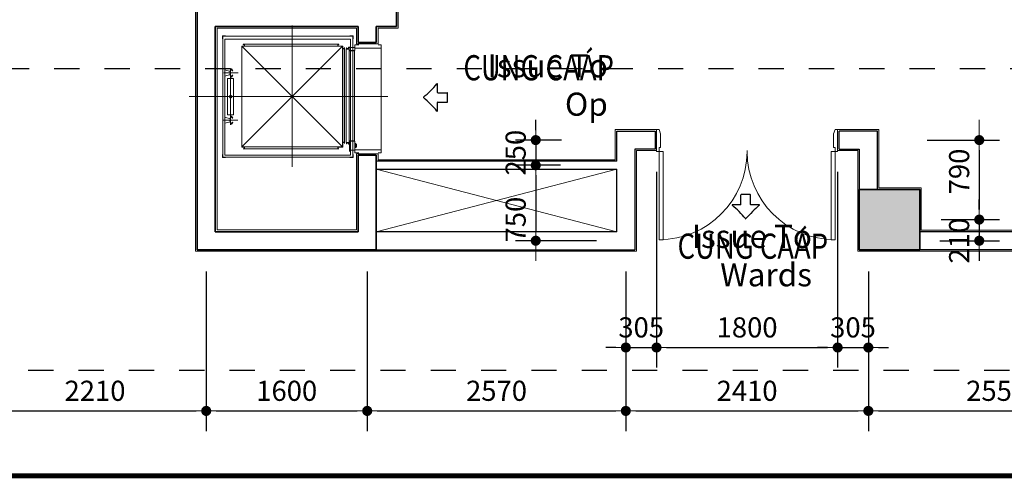
# Model space of a CAD drawing. Units: millimetres. Extents: x 79312 to 245914, y 424097 to 544606.
# Drawn here: x 86131 to 95915, y 510353 to 514910 of the extents above; entities that cross this region are included whole.
import ezdxf
from ezdxf.enums import TextEntityAlignment as Align

# ---------------------------------------------------------------- set-up
doc = ezdxf.new("R2010")
doc.units = ezdxf.units.MM
doc.header["$LTSCALE"] = 250
for name, pattern in [('DASHDOT', [22, 20, -1, 0, -1]), ('HIDDEN', [2, 1, -1]), ('HIDDEN2', [1, 0.5, -0.5])]:
    doc.linetypes.add(name, pattern=pattern)
doc.layers.get('0').update_dxf_attribs({"lineweight": 15})
for name, color, linetype, lineweight in [('02-COL', 2, 'Continuous', 35), ('03-WAL', 3, 'Continuous', 30), ('04-WALmo', 11, 'Continuous', 5), ('06-COR', 4, 'Continuous', 9), ('08-DOR', 4, 'Continuous', 9), ('room', 7, 'Continuous', 15), ('RXOPEN', 8, 'DASHDOT', 5), ('SOLID', 230, 'Continuous', 5), ('TARGET1', 3, 'Continuous', 30), ('vt-text', 7, 'Continuous', 15)]:
    doc.layers.add(name, color=color, linetype=linetype, lineweight=lineweight)
doc.layers.add('G-TEXT', color=1, linetype='Continuous')
doc.styles.add('DIMTRUC', font='romans.shx', dxfattribs={"width": 0.9})
doc.styles.add('SOLID', font='VAVON_.TTF', dxfattribs={"width": 0.8})
doc.styles.add('TEXT-KHUNG', font='VHELVCN0.TTF')
doc.dimstyles.new('1-100', dxfattribs={"dimscale": 100, "dimtxt": 2, "dimasz": 1, "dimexe": 2, "dimexo": 2, "dimgap": 1, "dimtad": 1, "dimdsep": 46, "dimtxsty": 'DIMTRUC', "dimblk": 'DOOT', "dimcen": 3, "dimdle": 3, "dimclrd": 256, "dimclre": 256, "dimclrt": 6, "dimadec": 0, "dimazin": 0, "dimtfac": 1, "dimtix": 1, "dimtmove": 2, "dimatfit": 3, "dimfxl": 0, "dimtolj": 1, "dimtzin": 0, "dimarcsym": 0})

# ---------------------------------------------------------------- blocks, each defined once
blk = doc.blocks.new('STERILT')
at = {"layer": 'G-TEXT'}
for p, q in [((-133.1, -141.4), (-50, -141.4)), ((-47, -144.4), (-47, -238.4)), ((47, -144.4), (47, -238.4)), ((50, -141.4), (133.1, -141.4)), ((-44, -241.4), (44, -241.4))]:
    blk.add_line(p, q, dxfattribs=at)
for centre, radius, start, end in [((-824.4, 683), 1070.6, 310.08271, 320.16658), ((0, -4.7), 3, 39.83342, 140.16658), ((824.4, 683), 1070.6, 219.83342, 229.91729), ((-133.1, -138.4), 3, 130.08271, 270), ((-50, -144.4), 3, 0, 90), ((50, -144.4), 3, 90, 180), ((133.1, -138.4), 3, 270, 49.91729), ((-44, -238.4), 3, 180, 270), ((44, -238.4), 3, 270, 0)]:
    blk.add_arc(centre, radius, start, end, dxfattribs=at)
blk = doc.blocks.new('DOOT')
at = {"color": 0, "linetype": 'ByBlock'}
blk.add_line((-1, 0), (2, 0), dxfattribs=at)
at = {"color": 0, "linetype": 'ByBlock', "const_width": 0.5}
blk.add_lwpolyline([(-0.25, 0, 1), (0.25, 0, 1)], format="xyb", close=True, dxfattribs=at)
blk = doc.blocks.new('*D284')
at = {"layer": 'vt-text', "lineweight": -2}
for p, q in [((85774.3, 512408.5), (85774.3, 510822.5)), ((87984.3, 512408.5), (87984.3, 510822.5)), ((85874.3, 511022.5), (87884.3, 511022.5))]:
    blk.add_line(p, q, dxfattribs=at)
at = {"layer": 'vt-text', "lineweight": -2, "xscale": 100, "yscale": 100, "zscale": 100, "rotation": 180}
blk.add_blockref('DOOT', (85774.3, 511022.5), dxfattribs=at)
at = {"layer": 'vt-text', "lineweight": -2, "xscale": 100, "yscale": 100, "zscale": 100}
blk.add_blockref('DOOT', (87984.3, 511022.5), dxfattribs=at)
at = {"layer": 'vt-text', "color": 6, "insert": (86879.3, 511222.5), "char_height": 200, "attachment_point": 5, "style": 'DIMTRUC'}
blk.add_mtext('\\A1;2210', dxfattribs=at)
blk = doc.blocks.new('*D285')
at = {"layer": 'vt-text', "lineweight": -2}
for p, q in [((87984.3, 512408.5), (87984.3, 510822.5)), ((89584.3, 512408.5), (89584.3, 510822.5)), ((88084.3, 511022.5), (89484.3, 511022.5))]:
    blk.add_line(p, q, dxfattribs=at)
at = {"layer": 'vt-text', "lineweight": -2, "xscale": 100, "yscale": 100, "zscale": 100, "rotation": 180}
blk.add_blockref('DOOT', (87984.3, 511022.5), dxfattribs=at)
at = {"layer": 'vt-text', "lineweight": -2, "xscale": 100, "yscale": 100, "zscale": 100}
blk.add_blockref('DOOT', (89584.3, 511022.5), dxfattribs=at)
at = {"layer": 'vt-text', "color": 6, "insert": (88784.3, 511222.5), "char_height": 200, "attachment_point": 5, "style": 'DIMTRUC'}
blk.add_mtext('\\A1;1600', dxfattribs=at)
blk = doc.blocks.new('*D286')
at = {"layer": 'vt-text', "lineweight": -2}
for p, q in [((89584.3, 512408.5), (89584.3, 510822.5)), ((92154.3, 512408.5), (92154.3, 510822.5)), ((89684.3, 511022.5), (92054.3, 511022.5))]:
    blk.add_line(p, q, dxfattribs=at)
at = {"layer": 'vt-text', "lineweight": -2, "xscale": 100, "yscale": 100, "zscale": 100, "rotation": 180}
blk.add_blockref('DOOT', (89584.3, 511022.5), dxfattribs=at)
at = {"layer": 'vt-text', "lineweight": -2, "xscale": 100, "yscale": 100, "zscale": 100}
blk.add_blockref('DOOT', (92154.3, 511022.5), dxfattribs=at)
at = {"layer": 'vt-text', "color": 6, "insert": (90869.3, 511222.5), "char_height": 200, "attachment_point": 5, "style": 'DIMTRUC'}
blk.add_mtext('\\A1;2570', dxfattribs=at)
blk = doc.blocks.new('*D287')
at = {"layer": 'vt-text', "lineweight": -2}
for p, q in [((92154.3, 512408.5), (92154.3, 510822.5)), ((94564.3, 512408.5), (94564.3, 510822.5)), ((92254.3, 511022.5), (94464.3, 511022.5))]:
    blk.add_line(p, q, dxfattribs=at)
at = {"layer": 'vt-text', "lineweight": -2, "xscale": 100, "yscale": 100, "zscale": 100, "rotation": 180}
blk.add_blockref('DOOT', (92154.3, 511022.5), dxfattribs=at)
at = {"layer": 'vt-text', "lineweight": -2, "xscale": 100, "yscale": 100, "zscale": 100}
blk.add_blockref('DOOT', (94564.3, 511022.5), dxfattribs=at)
at = {"layer": 'vt-text', "color": 6, "insert": (93359.3, 511222.5), "char_height": 200, "attachment_point": 5, "style": 'DIMTRUC'}
blk.add_mtext('\\A1;2410', dxfattribs=at)
blk = doc.blocks.new('*D288')
at = {"layer": 'vt-text', "lineweight": -2}
for p, q in [((94564.3, 512408.5), (94564.3, 510822.5)), ((97114.3, 512408.5), (97114.3, 510822.5)), ((94664.3, 511022.5), (97014.3, 511022.5))]:
    blk.add_line(p, q, dxfattribs=at)
at = {"layer": 'vt-text', "lineweight": -2, "xscale": 100, "yscale": 100, "zscale": 100, "rotation": 180}
blk.add_blockref('DOOT', (94564.3, 511022.5), dxfattribs=at)
at = {"layer": 'vt-text', "lineweight": -2, "xscale": 100, "yscale": 100, "zscale": 100}
blk.add_blockref('DOOT', (97114.3, 511022.5), dxfattribs=at)
at = {"layer": 'vt-text', "color": 6, "insert": (95839.3, 511222.5), "char_height": 200, "attachment_point": 5, "style": 'DIMTRUC'}
blk.add_mtext('\\A1;2550', dxfattribs=at)
blk = doc.blocks.new('*D290')
at = {"layer": 'vt-text', "lineweight": -2}
for p, q in [((91259.1, 513813.5), (91259.1, 513913.5)), ((91513.5, 513713.5), (91059.1, 513713.5)), ((91259.1, 513713.5), (91259.1, 513463.5)), ((91506.5, 513463.5), (91059.1, 513463.5)), ((91259.1, 513363.5), (91259.1, 513263.5))]:
    blk.add_line(p, q, dxfattribs=at)
at = {"layer": 'vt-text', "lineweight": -2, "xscale": 100, "yscale": 100, "zscale": 100}
for p, rotation in [((91259.1, 513713.5), 270), ((91259.1, 513463.5), 90)]:
    blk.add_blockref('DOOT', p, dxfattribs=dict(at, rotation=rotation))
at = {"layer": 'vt-text', "color": 6, "insert": (91059.1, 513588.5), "char_height": 200, "attachment_point": 5, "rotation": 90, "style": 'DIMTRUC'}
blk.add_mtext('\\A1;250', dxfattribs=at)
blk = doc.blocks.new('*D291')
at = {"layer": 'vt-text', "lineweight": -2}
for p, q in [((91506.5, 513463.5), (91059.1, 513463.5)), ((91259.1, 513363.5), (91259.1, 512813.5)), ((91864.3, 512713.5), (91059.1, 512713.5))]:
    blk.add_line(p, q, dxfattribs=at)
at = {"layer": 'vt-text', "lineweight": -2, "xscale": 100, "yscale": 100, "zscale": 100}
for p, rotation in [((91259.1, 513463.5), 90), ((91259.1, 512713.5), 270)]:
    blk.add_blockref('DOOT', p, dxfattribs=dict(at, rotation=rotation))
at = {"layer": 'vt-text', "color": 6, "insert": (91059.1, 512923.5), "char_height": 200, "attachment_point": 5, "rotation": 90, "style": 'DIMTRUC'}
blk.add_mtext('\\A1;750', dxfattribs=at)
blk = doc.blocks.new('*D292')
at = {"layer": 'vt-text', "lineweight": -2}
for p, q in [((92459.3, 513398.5), (92459.3, 511452.5)), ((92154.3, 512408.5), (92154.3, 511452.5)), ((92054.3, 511652.5), (91954.3, 511652.5)), ((92154.3, 511652.5), (92459.3, 511652.5)), ((92559.3, 511652.5), (92659.3, 511652.5))]:
    blk.add_line(p, q, dxfattribs=at)
at = {"layer": 'vt-text', "lineweight": -2, "xscale": 100, "yscale": 100, "zscale": 100}
blk.add_blockref('DOOT', (92154.3, 511652.5), dxfattribs=at)
at = {"layer": 'vt-text', "lineweight": -2, "xscale": 100, "yscale": 100, "zscale": 100, "rotation": 180}
blk.add_blockref('DOOT', (92459.3, 511652.5), dxfattribs=at)
at = {"layer": 'vt-text', "color": 6, "insert": (92306.8, 511852.5), "char_height": 200, "attachment_point": 5, "style": 'DIMTRUC'}
blk.add_mtext('\\A1;305', dxfattribs=at)
blk = doc.blocks.new('*D293')
at = {"layer": 'vt-text', "lineweight": -2}
for p, q in [((92459.3, 513398.5), (92459.3, 511452.5)), ((94259.3, 513398.5), (94259.3, 511452.5)), ((92559.3, 511652.5), (94159.3, 511652.5))]:
    blk.add_line(p, q, dxfattribs=at)
at = {"layer": 'vt-text', "lineweight": -2, "xscale": 100, "yscale": 100, "zscale": 100, "rotation": 180}
blk.add_blockref('DOOT', (92459.3, 511652.5), dxfattribs=at)
at = {"layer": 'vt-text', "lineweight": -2, "xscale": 100, "yscale": 100, "zscale": 100}
blk.add_blockref('DOOT', (94259.3, 511652.5), dxfattribs=at)
at = {"layer": 'vt-text', "color": 6, "insert": (93359.3, 511852.5), "char_height": 200, "attachment_point": 5, "style": 'DIMTRUC'}
blk.add_mtext('\\A1;1800', dxfattribs=at)
blk = doc.blocks.new('*D294')
at = {"layer": 'vt-text', "lineweight": -2}
for p, q in [((94259.3, 513398.5), (94259.3, 511452.5)), ((94564.3, 512408.5), (94564.3, 511452.5)), ((94159.3, 511652.5), (94059.3, 511652.5)), ((94259.3, 511652.5), (94564.3, 511652.5)), ((94664.3, 511652.5), (94764.3, 511652.5))]:
    blk.add_line(p, q, dxfattribs=at)
at = {"layer": 'vt-text', "lineweight": -2, "xscale": 100, "yscale": 100, "zscale": 100}
blk.add_blockref('DOOT', (94259.3, 511652.5), dxfattribs=at)
at = {"layer": 'vt-text', "lineweight": -2, "xscale": 100, "yscale": 100, "zscale": 100, "rotation": 180}
blk.add_blockref('DOOT', (94564.3, 511652.5), dxfattribs=at)
at = {"layer": 'vt-text', "color": 6, "insert": (94411.8, 511852.5), "char_height": 200, "attachment_point": 5, "style": 'DIMTRUC'}
blk.add_mtext('\\A1;305', dxfattribs=at)
blk = doc.blocks.new('*D191')
at = {"layer": 'vt-text', "lineweight": -2}
for p, q in [((95149.5, 513713.5), (95866.5, 513713.5)), ((95666.5, 513613.5), (95666.5, 513023.5)), ((95289.3, 512923.5), (95866.5, 512923.5))]:
    blk.add_line(p, q, dxfattribs=at)
at = {"layer": 'vt-text', "lineweight": -2, "xscale": 100, "yscale": 100, "zscale": 100}
for p, rotation in [((95666.5, 513713.5), 90), ((95666.5, 512923.5), 270)]:
    blk.add_blockref('DOOT', p, dxfattribs=dict(at, rotation=rotation))
at = {"layer": 'vt-text', "color": 6, "insert": (95466.5, 513401.5), "char_height": 200, "attachment_point": 5, "rotation": 90, "style": 'DIMTRUC'}
blk.add_mtext('\\A1;790', dxfattribs=at)
blk = doc.blocks.new('*D192')
at = {"layer": 'vt-text', "lineweight": -2}
for p, q in [((95666.5, 513023.5), (95666.5, 513123.5)), ((95289.3, 512923.5), (95866.5, 512923.5)), ((95666.5, 512923.5), (95666.5, 512713.5)), ((95274.3, 512713.5), (95866.5, 512713.5)), ((95666.5, 512613.5), (95666.5, 512513.5))]:
    blk.add_line(p, q, dxfattribs=at)
at = {"layer": 'vt-text', "lineweight": -2, "xscale": 100, "yscale": 100, "zscale": 100}
for p, rotation in [((95666.5, 512923.5), 270), ((95666.5, 512713.5), 90)]:
    blk.add_blockref('DOOT', p, dxfattribs=dict(at, rotation=rotation))
at = {"layer": 'vt-text', "color": 6, "insert": (95466.5, 512713.5), "char_height": 200, "attachment_point": 5, "rotation": 90, "style": 'DIMTRUC'}
blk.add_mtext('\\A1;210', dxfattribs=at)

msp = doc.modelspace()

# ---------------------------------------------------------------- hatches: boundary and pattern name
at = {"layer": 'SOLID'}
msp.add_hatch(color=256, dxfattribs=at).paths.add_polyline_path([(94474.308, 512623.467), (94474.308, 513223.467), (95074.308, 513223.467), (95074.308, 512623.467)])

# ---------------------------------------------------------------- linework, layer by layer
at = {"layer": '02-COL', "linetype": 'Continuous'}
for p, q in [((87894.308, 516603.467), (87894.308, 512623.467)), ((89874.308, 516603.467), (89874.308, 514843.467)), ((88074.308, 514843.467), (89494.308, 514843.467)), ((88074.308, 512803.467), (88074.308, 514843.467)), ((89494.308, 514843.467), (89494.308, 514683.28)), ((89674.308, 514843.467), (89674.308, 514683.28)), ((89874.308, 514843.467), (89674.308, 514843.467)), ((89674.308, 514683.28), (89494.308, 514683.28)), ((89494.308, 513563.28), (89494.308, 512803.467)), ((89494.308, 513563.28), (89674.308, 513563.28)), ((89674.308, 513563.28), (89674.308, 512623.467)), ((89494.308, 512803.467), (88074.308, 512803.467)), ((87894.308, 512623.467), (89674.308, 512623.467))]:
    msp.add_line(p, q, dxfattribs=at)
msp.add_lwpolyline([(94474.308, 512623.467), (94474.308, 513223.467), (95074.308, 513223.467), (95074.308, 512623.467)], close=True, dxfattribs=at)
at = {"layer": '03-WAL'}
for p, q in [((92064.308, 513503.467), (92064.308, 513803.467)), ((92064.308, 513803.467), (92444.308, 513803.467)), ((92444.308, 513803.467), (92444.308, 513623.467)), ((94274.308, 513623.467), (94274.308, 513803.467)), ((94654.308, 513803.467), (94274.308, 513803.467)), ((94654.308, 513223.467), (94654.308, 513803.467)), ((92244.308, 513623.467), (92244.308, 512623.467)), ((92444.308, 513623.467), (92244.308, 513623.467)), ((94274.308, 513623.467), (94474.308, 513623.467)), ((94474.308, 513623.467), (94474.308, 513223.467)), ((92064.308, 513503.467), (89674.308, 513503.467)), ((89674.308, 513423.467), (92064.308, 513423.467)), ((92064.308, 512803.467), (92064.308, 513423.467)), ((92064.308, 512803.467), (89674.308, 512803.467)), ((94474.308, 512623.467), (94474.308, 512803.467)), ((95074.308, 512803.467), (95074.308, 512623.467)), ((97074.308, 512803.467), (95074.308, 512803.467)), ((89674.308, 512623.467), (92244.308, 512623.467)), ((102244.308, 512623.467), (95074.308, 512623.467))]:
    msp.add_line(p, q, dxfattribs=at)
at = {"layer": '04-WALmo'}
for p, q in [((89892.308, 514825.467), (89892.308, 516408.467)), ((88092.308, 514825.467), (89476.308, 514825.467)), ((88092.308, 512821.467), (88092.308, 514825.467)), ((89476.308, 514825.467), (89476.308, 514668.28)), ((89692.308, 514825.467), (89692.308, 514668.28)), ((89892.308, 514825.467), (89692.308, 514825.467)), ((89692.308, 514668.28), (89476.308, 514668.28)), ((92049.308, 513518.467), (92049.308, 513818.467)), ((92049.308, 513818.467), (92459.308, 513818.467)), ((92459.308, 513818.467), (92459.308, 513608.467)), ((94259.308, 513608.467), (94259.308, 513818.467)), ((94669.308, 513818.467), (94259.308, 513818.467)), ((94669.308, 513238.467), (94669.308, 513818.467)), ((92459.308, 513608.467), (92259.308, 513608.467)), ((94259.308, 513608.467), (94459.308, 513608.467)), ((94459.308, 513608.467), (94459.308, 512608.467)), ((89476.308, 513578.28), (89476.308, 512821.467)), ((89476.308, 513578.28), (89692.308, 513578.28)), ((89692.308, 513518.467), (89692.308, 513578.28)), ((92049.308, 513518.467), (89692.308, 513518.467)), ((94669.308, 513238.467), (95089.308, 513238.467)), ((95089.308, 513238.467), (95089.308, 512818.467)), ((89476.308, 512821.467), (88092.308, 512821.467)), ((95089.308, 512818.467), (97059.308, 512818.467)), ((94459.308, 512608.467), (102259.308, 512608.467)), ((95089.308, 512608.467), (95089.308, 512608.467))]:
    msp.add_line(p, q, dxfattribs=at)
msp.add_lwpolyline([(87879.308, 516803.467), (87879.308, 516443.467), (87879.308, 512608.467), (89574.308, 512608.467), (92259.308, 512608.467), (92259.308, 513608.467)], dxfattribs=at)
at = {"layer": '06-COR'}
for p, q in [((88839.302, 513447.65), (88839.302, 514850.859)), ((88145.335, 514750.504), (88145.335, 514720.516)), ((88175.323, 514750.504), (88145.335, 514750.504)), ((88145.335, 514720.516), (88148.334, 514720.516)), ((88148.334, 514720.516), (88148.334, 514747.505)), ((88148.334, 514747.505), (88175.323, 514747.505)), ((88148.833, 513543.929), (88148.833, 514746.502)), ((88149.337, 514747.005), (89439.764, 514747.005)), ((88168.825, 514717.017), (88168.825, 513563.921)), ((89419.772, 514717.017), (88168.825, 514717.017)), ((88175.323, 514747.505), (88175.323, 514750.504)), ((89412.872, 514747.505), (89412.872, 514750.504)), ((89412.872, 514750.504), (89443.363, 514750.504)), ((89440.364, 514747.505), (89412.872, 514747.505)), ((89419.772, 513563.921), (89419.772, 514717.017)), ((89439.764, 514747.005), (89439.764, 513543.929)), ((89440.364, 514720.516), (89440.364, 514747.505)), ((89443.363, 514720.516), (89440.364, 514720.516)), ((89443.363, 514750.504), (89443.363, 514720.516)), ((88360.795, 514646.967), (88337.803, 514646.967)), ((88337.803, 514646.966), (89340.801, 514646.966)), ((88337.803, 513643.967), (88337.803, 514646.966)), ((88339.302, 514645.467), (89339.302, 514645.467)), ((88339.302, 513645.467), (88339.302, 514645.467)), ((89339.302, 513645.467), (88339.302, 514645.467)), ((88339.302, 513645.467), (89339.302, 514645.467)), ((88339.302, 514645.467), (88362.294, 514645.467)), ((88362.294, 514665.459), (88352.298, 514665.459)), ((88352.298, 514663.96), (88352.298, 514665.459)), ((88352.298, 514663.96), (88360.795, 514663.96)), ((88360.795, 514663.96), (88360.795, 514646.967)), ((88362.294, 514645.467), (88362.294, 514665.459)), ((88363.294, 514645.467), (88363.294, 514665.459)), ((88363.294, 514665.459), (89033.999, 514665.459)), ((88363.294, 514645.467), (89033.999, 514645.467)), ((89292.896, 514665.459), (89033.999, 514665.459)), ((89292.896, 514645.467), (89033.999, 514645.467)), ((89292.896, 514665.459), (89292.896, 514664.959)), ((89292.896, 514664.959), (89292.896, 514645.467)), ((89293.895, 514645.467), (89293.895, 514665.459)), ((89293.895, 514665.459), (89303.891, 514665.459)), ((89339.302, 514645.467), (89293.895, 514645.467)), ((89295.395, 514665.459), (89303.891, 514665.459)), ((89295.395, 514663.96), (89295.395, 514646.967)), ((89303.891, 514663.96), (89295.395, 514663.96)), ((89340.801, 514646.967), (89295.395, 514646.967)), ((89303.891, 514665.459), (89303.891, 514663.96)), ((89339.302, 514645.467), (89339.302, 513645.467)), ((89339.302, 514645.467), (89339.302, 514622.475)), ((89339.302, 514622.475), (89359.294, 514622.475)), ((89339.302, 514621.475), (89339.302, 513950.769)), ((89339.302, 514621.475), (89359.294, 514621.475)), ((89340.801, 513643.967), (89340.801, 514646.966)), ((89340.801, 514623.974), (89340.801, 514646.966)), ((89357.795, 514623.974), (89340.801, 514623.974)), ((89357.795, 514632.471), (89359.294, 514632.471)), ((89357.795, 514632.471), (89357.795, 514623.974)), ((89359.294, 514622.475), (89359.294, 514632.471)), ((89359.294, 514621.475), (89359.294, 513950.769)), ((89376.093, 513948.586), (89376.093, 514619.292)), ((89376.093, 514619.292), (89403.582, 514619.292)), ((89376.593, 514618.292), (89376.593, 513690.689)), ((89376.593, 514618.292), (89404.082, 514618.292)), ((89382.091, 514631.287), (89380.092, 514631.287)), ((89380.092, 514620.291), (89380.092, 514631.287)), ((89400.084, 514620.291), (89380.092, 514620.291)), ((89382.091, 514622.291), (89382.091, 514631.287)), ((89398.084, 514622.291), (89382.091, 514622.291)), ((89411.579, 514635.685), (89398.084, 514635.685)), ((89398.084, 514622.291), (89398.084, 514635.685)), ((89410.579, 514634.189), (89400.084, 514634.189)), ((89400.084, 514620.291), (89400.084, 514634.189)), ((89402.083, 514631.187), (89402.083, 514618.292)), ((89404.082, 514631.187), (89402.083, 514631.187)), ((89403.082, 514618.292), (89403.082, 514631.187)), ((89403.582, 514619.292), (89403.582, 513948.586)), ((89404.082, 514618.292), (89404.082, 514631.187)), ((89404.082, 513690.689), (89404.082, 514618.292)), ((89456.769, 514598.685), (89404.082, 514598.685)), ((89410.579, 514632.281), (89410.579, 514634.189)), ((89460.768, 514632.281), (89410.579, 514632.281)), ((89410.579, 514603.28), (89410.579, 514609.278)), ((89410.579, 514609.278), (89411.579, 514609.278)), ((89461.767, 514603.28), (89410.579, 514603.28)), ((89411.579, 514633.28), (89411.579, 514635.685)), ((89411.579, 514633.28), (89461.767, 514633.28)), ((89411.579, 514609.278), (89411.579, 514604.28)), ((89411.579, 514604.28), (89460.768, 514604.28)), ((89456.769, 513707.675), (89456.769, 514598.685)), ((89460.768, 514604.28), (89460.768, 514632.281)), ((89461.767, 514633.28), (89461.767, 514603.28)), ((89724.308, 513618.28), (89724.308, 514628.28)), ((88157.83, 514380.133), (88300.29, 514380.133)), ((88220.822, 514395.127), (88168.825, 514410.121)), ((88168.825, 514410.121), (88168.825, 514350.145)), ((88216.823, 514381.632), (88222.821, 514381.632)), ((88223.321, 514378.634), (88216.823, 514378.634)), ((88220.822, 514365.139), (88220.822, 514395.127)), ((88221.322, 514401.125), (88234.316, 514420.117)), ((88221.322, 514380.133), (88221.322, 514401.125)), ((88221.322, 514380.133), (88221.322, 514359.141)), ((88223.321, 514381.632), (88221.821, 514381.632)), ((88234.316, 514417.118), (88223.321, 514401.125)), ((88223.321, 514359.141), (88223.321, 514401.125)), ((88227.319, 514424.672), (88227.319, 513863.82)), ((88234.316, 514420.117), (88247.311, 514401.125)), ((88245.812, 514400.125), (88234.316, 514417.118)), ((88247.311, 514401.125), (88245.812, 514400.125)), ((88168.825, 514350.145), (88220.822, 514365.139)), ((88194.712, 514325.155), (88255.101, 514325.155)), ((88194.712, 513965.779), (88194.712, 514325.155)), ((88221.322, 514359.141), (88234.316, 514340.149)), ((88234.316, 514343.148), (88223.321, 514359.141)), ((88245.812, 514360.141), (88234.316, 514343.148)), ((88234.316, 514340.149), (88247.311, 514359.141)), ((88247.311, 514359.141), (88245.812, 514360.141)), ((88255.101, 513965.779), (88255.101, 514325.155)), ((87813.655, 514145.463), (89787.771, 514145.471)), ((88238.351, 514134.436), (88216.288, 514156.498)), ((88216.288, 514134.436), (88238.351, 514156.498)), ((88154.831, 513910.301), (88297.291, 513910.301)), ((88220.822, 513925.795), (88168.825, 513940.789)), ((88168.825, 513940.789), (88168.825, 513880.813)), ((88168.825, 513880.813), (88220.822, 513895.807)), ((88194.712, 513965.779), (88255.101, 513965.779)), ((88216.823, 513911.301), (88222.821, 513911.301)), ((88223.321, 513909.301), (88216.823, 513909.301)), ((88220.822, 513895.807), (88220.822, 513925.795)), ((88221.322, 513931.792), (88234.316, 513950.785)), ((88221.322, 513910.801), (88221.322, 513931.792)), ((88221.322, 513910.801), (88221.322, 513889.809)), ((88221.322, 513889.809), (88234.316, 513870.817)), ((88223.321, 513911.301), (88221.821, 513911.301)), ((88234.316, 513947.786), (88223.321, 513931.792)), ((88223.321, 513889.809), (88223.321, 513931.792)), ((88234.316, 513873.816), (88223.321, 513889.809)), ((88234.316, 513950.785), (88247.311, 513931.792)), ((88245.812, 513930.793), (88234.316, 513947.786)), ((88245.812, 513890.809), (88234.316, 513873.816)), ((88234.316, 513870.817), (88247.311, 513889.809)), ((88247.311, 513931.792), (88245.812, 513930.793)), ((88247.311, 513889.809), (88245.812, 513890.809)), ((89339.302, 513691.873), (89339.302, 513950.769)), ((89359.294, 513691.873), (89359.294, 513950.769)), ((89376.093, 513688.69), (89376.093, 513948.586)), ((89403.582, 513688.69), (89403.582, 513948.586)), ((89456.769, 513707.675), (89404.082, 513707.675)), ((89410.579, 513674.3), (89410.579, 513703.28)), ((89410.579, 513703.28), (89461.767, 513703.28)), ((89411.579, 513702.281), (89411.579, 513674.3)), ((89460.768, 513702.281), (89411.579, 513702.281)), ((89460.768, 513614.28), (89460.768, 513702.281)), ((89461.767, 513703.28), (89461.767, 513613.28)), ((88360.795, 513643.967), (88337.803, 513643.967)), ((88339.302, 513645.467), (88362.294, 513645.467)), ((88352.298, 513626.974), (88352.298, 513625.475)), ((88352.298, 513626.974), (88360.795, 513626.974)), ((88362.294, 513625.475), (88352.298, 513625.475)), ((88360.795, 513626.974), (88360.795, 513643.967)), ((88362.294, 513645.467), (88362.294, 513625.475)), ((88363.294, 513645.467), (89033.999, 513645.467)), ((88363.294, 513645.467), (88363.294, 513625.475)), ((88363.294, 513625.475), (89033.999, 513625.475)), ((89292.896, 513645.467), (89033.999, 513645.467)), ((89292.896, 513625.475), (89033.999, 513625.475)), ((89292.896, 513625.974), (89292.896, 513645.467)), ((89292.896, 513625.475), (89292.896, 513625.974)), ((89339.302, 513645.467), (89293.895, 513645.467)), ((89293.895, 513645.467), (89293.895, 513625.475)), ((89293.895, 513625.475), (89303.891, 513625.475)), ((89340.801, 513643.967), (89295.395, 513643.967)), ((89295.395, 513626.974), (89295.395, 513643.967)), ((89303.891, 513626.974), (89295.395, 513626.974)), ((89295.395, 513625.475), (89303.891, 513625.475)), ((89303.891, 513625.475), (89303.891, 513626.974)), ((89358.794, 513691.873), (89339.302, 513691.873)), ((89339.302, 513645.467), (89339.302, 513690.873)), ((89339.302, 513690.873), (89359.294, 513690.873)), ((89340.801, 513643.967), (89340.801, 513689.374)), ((89357.795, 513689.374), (89340.801, 513689.374)), ((89357.795, 513680.877), (89357.795, 513689.374)), ((89359.294, 513680.877), (89357.795, 513680.877)), ((89359.294, 513691.873), (89358.794, 513691.873)), ((89359.294, 513690.873), (89359.294, 513680.877)), ((89359.294, 513689.374), (89359.294, 513680.877)), ((89376.093, 513688.69), (89403.582, 513688.69)), ((89404.082, 513690.689), (89376.593, 513690.689)), ((89380.092, 513688.69), (89380.092, 513677.695)), ((89400.084, 513688.69), (89380.092, 513688.69)), ((89382.091, 513677.695), (89380.092, 513677.695)), ((89382.091, 513686.691), (89382.091, 513677.695)), ((89398.084, 513686.691), (89382.091, 513686.691)), ((89398.084, 513686.691), (89398.084, 513671.697)), ((89407.581, 513671.697), (89398.084, 513671.697)), ((89400.084, 513688.69), (89400.084, 513673.193)), ((89409.58, 513673.193), (89400.084, 513673.193)), ((89402.083, 513676.195), (89402.083, 513690.689)), ((89404.082, 513676.195), (89402.083, 513676.195)), ((89403.082, 513690.689), (89403.082, 513676.195)), ((89404.082, 513690.689), (89404.082, 513676.195)), ((89407.581, 513599.833), (89407.581, 513671.697)), ((89409.58, 513599.833), (89407.581, 513599.833)), ((89409.58, 513673.193), (89409.58, 513599.833)), ((89411.579, 513674.3), (89410.579, 513674.3)), ((89410.579, 513613.28), (89410.579, 513625.276)), ((89410.579, 513625.276), (89411.579, 513625.276)), ((89461.767, 513613.28), (89410.579, 513613.28)), ((89411.579, 513625.276), (89411.579, 513614.28)), ((89411.579, 513614.28), (89460.768, 513614.28)), ((89461.767, 513678.798), (89472.763, 513678.798)), ((89472.763, 513639.21), (89461.767, 513639.21)), ((89472.763, 513678.798), (89472.763, 513639.21)), ((89472.763, 513674.3), (89476.761, 513674.3)), ((89476.761, 513644.312), (89472.763, 513644.312)), ((89476.761, 513674.3), (89476.761, 513644.312)), ((89476.761, 513668.802), (89478.261, 513668.802)), ((89478.261, 513649.81), (89476.761, 513649.81)), ((89478.261, 513668.802), (89478.261, 513649.81)), ((88145.335, 513539.222), (88145.335, 513570.418)), ((88145.335, 513570.418), (88148.334, 513570.418)), ((88175.323, 513539.222), (88145.335, 513539.222)), ((88148.334, 513570.418), (88148.334, 513543.429)), ((88148.334, 513543.429), (88175.323, 513543.429)), ((88839.305, 513543.929), (88148.833, 513543.929)), ((88168.825, 513563.921), (88839.305, 513563.921)), ((88175.323, 513543.429), (88175.323, 513539.222)), ((89419.772, 513563.921), (88839.305, 513563.921)), ((89439.764, 513543.929), (88839.305, 513543.929)), ((89412.872, 513543.429), (89412.872, 513539.222)), ((89440.364, 513543.429), (89412.872, 513543.429)), ((89412.872, 513539.222), (89443.363, 513539.222)), ((89439.157, 513569.714), (89443.363, 513569.714)), ((89443.363, 513570.418), (89440.364, 513570.418)), ((89440.364, 513570.418), (89440.364, 513543.429)), ((89443.363, 513539.222), (89443.363, 513570.418))]:
    msp.add_line(p, q, dxfattribs=at)
for points in [[(89694.308, 514658.28), (89724.308, 514658.28), (89724.308, 514628.28), (89640.263, 514628.28), (89461.767, 514628.28), (89461.767, 514658.28), (89501.334, 514658.28)], [(89694.308, 513588.28), (89724.308, 513588.28), (89724.308, 513618.28), (89640.263, 513618.28), (89461.767, 513618.28), (89461.767, 513588.28), (89501.334, 513588.28)]]:
    msp.add_lwpolyline(points, dxfattribs=at)
msp.add_circle((88227.319, 514145.467), 10.568, dxfattribs=at)
msp.add_arc((88149.337, 514746.502), 0.503, 90, 180, dxfattribs=at)
at = {"layer": '08-DOR', "color": 8, "linetype": 'Continuous'}
msp.add_line((93359.308, 513598.467), (93359.308, 513610.467), dxfattribs=at)
at = {"layer": '08-DOR', "linetype": 'Continuous'}
for points in [[(92459.308, 513622.467), (92459.308, 513598.467), (92484.308, 513598.467), (92484.308, 513641.467), (92499.308, 513641.467), (92499.308, 513775.467), (92484.308, 513818.467), (92459.308, 513818.467), (92459.308, 513794.467)], [(94259.308, 513622.467), (94259.308, 513598.467), (94234.308, 513598.467), (94234.308, 513641.467), (94219.308, 513641.467), (94219.308, 513775.467), (94234.308, 513818.467), (94259.308, 513818.467), (94259.308, 513794.467)]]:
    msp.add_lwpolyline(points, dxfattribs=at)
at = {"layer": '08-DOR', "color": 8, "linetype": 'Continuous'}
for points in [[(93359.308, 513610.467), (93359.308, 513598.467, -0.41421356), (92484.308, 512723.467, -0.41421356)], [(93359.308, 513610.467), (93359.308, 513598.467, 0.41421356), (94234.308, 512723.467, 0.41421356)]]:
    msp.add_lwpolyline(points, format="xyb", dxfattribs=at)
at = {"layer": '08-DOR', "linetype": 'Continuous'}
for points in [[(92484.308, 513598.467), (92484.308, 512723.467), (92524.308, 512723.467), (92524.308, 513598.467)], [(94234.308, 513598.467), (94234.308, 512723.467), (94194.308, 512723.467), (94194.308, 513598.467)]]:
    msp.add_lwpolyline(points, close=True, dxfattribs=at)
at = {"layer": 'RXOPEN'}
for p, q in [((92064.308, 513423.467), (89674.308, 512803.467)), ((89674.308, 513423.467), (92064.308, 512803.467))]:
    msp.add_line(p, q, dxfattribs=at)
at = {"layer": 'TARGET1', "linetype": 'HIDDEN'}
for points in [[(83094, 513510.621, -0.30075696), (84474.308, 514423.467), (105966, 514423.467)], [(105966, 511423.467), (83974.308, 511423.467, -0.15809525), (83094, 511708.947, -0.15809525)]]:
    msp.add_lwpolyline(points, format="xyb", dxfattribs=at)
at = {"layer": 'vt-text', "linetype": 'HIDDEN2', "const_width": 50}
msp.add_lwpolyline([(83094, 539939), (105966, 539939), (105966, 510378), (83094, 510378)], close=True, dxfattribs=at)

# ---------------------------------------------------------------- block references
at = {"layer": '08-DOR', "color": 5}
for p, rotation in [((90141.079, 514137.526), 90), ((93345.744, 512930.154), 180)]:
    msp.add_blockref('STERILT', p, dxfattribs=dict(at, rotation=rotation))

# ---------------------------------------------------------------- texts
at = {"layer": 'room', "color": 5, "char_height": 229.16667, "attachment_point": 9, "style": 'SOLID'}
for s, insert, width in [('Issue To Op', (91975.127, 513884.12), 1489.33021), ('Issue To Wards', (94003.756, 512188.769), 2149.41251)]:
    msp.add_mtext(s, dxfattribs=dict(at, insert=insert, width=width))
at = {"layer": 'vt-text', "style": 'TEXT-KHUNG', "width": 0.8}
for p in [(91288.127, 514307.338), (93416.127, 512534.397)]:
    msp.add_text('CUNG CAÁP', height=250, dxfattribs=at).set_placement(p, align=Align.CENTER)

# ---------------------------------------------------------------- dimensions: what is measured, and where the dimension line sits
at = {"layer": 'vt-text'}
dim = msp.add_linear_dim(base=(91259.108, 513463.467), p1=(91713.5, 513713.467), p2=(91706.5, 513463.467), angle=90, dimstyle='1-100', dxfattribs=at)
dim.commit()
dim.dimension.update_dxf_attribs({"geometry": '*D290', "text_midpoint": (91059.108, 513588.467)})
for base, p1, p2, picture, middle in [((95666.5, 512923.467), (94949.5, 513713.467), (95089.308, 512923.467), '*D191', (95466.5, 513401.526)), ((91259.108, 512713.467), (91706.5, 513463.467), (92064.308, 512713.467), '*D291', (91059.108, 512923.467)), ((95666.5, 512713.467), (95089.308, 512923.467), (95074.308, 512713.467), '*D192', (95466.5, 512713.467))]:
    dim = msp.add_linear_dim(base=base, p1=p1, p2=p2, angle=90, dimstyle='1-100', dxfattribs=at)
    dim.commit()
    dim.dimension.update_dxf_attribs({"geometry": picture, "text_midpoint": middle, "dimtype": 160})
for base, p1, p2, picture, middle in [((92459.308, 511652.526), (92154.308, 512608.467), (92459.308, 513598.467), '*D292', (92306.808, 511852.526)), ((94259.308, 511652.526), (92459.308, 513598.467), (94259.308, 513598.467), '*D293', (93359.308, 511852.526)), ((94564.308, 511652.526), (94259.308, 513598.467), (94564.308, 512608.467), '*D294', (94411.808, 511852.526)), ((87984.308, 511022.526), (85774.308, 512608.467), (87984.308, 512608.467), '*D284', (86879.308, 511222.526)), ((89584.308, 511022.526), (87984.308, 512608.467), (89584.308, 512608.467), '*D285', (88784.308, 511222.526)), ((92154.308, 511022.526), (89584.308, 512608.467), (92154.308, 512608.467), '*D286', (90869.308, 511222.526)), ((94564.308, 511022.526), (92154.308, 512608.467), (94564.308, 512608.467), '*D287', (93359.308, 511222.526)), ((97114.308, 511022.526), (94564.308, 512608.467), (97114.308, 512608.467), '*D288', (95839.308, 511222.526))]:
    dim = msp.add_linear_dim(base=base, p1=p1, p2=p2, dimstyle='1-100', dxfattribs=at)
    dim.commit()
    dim.dimension.update_dxf_attribs({"geometry": picture, "text_midpoint": middle})

doc.saveas('drawing.dxf')
